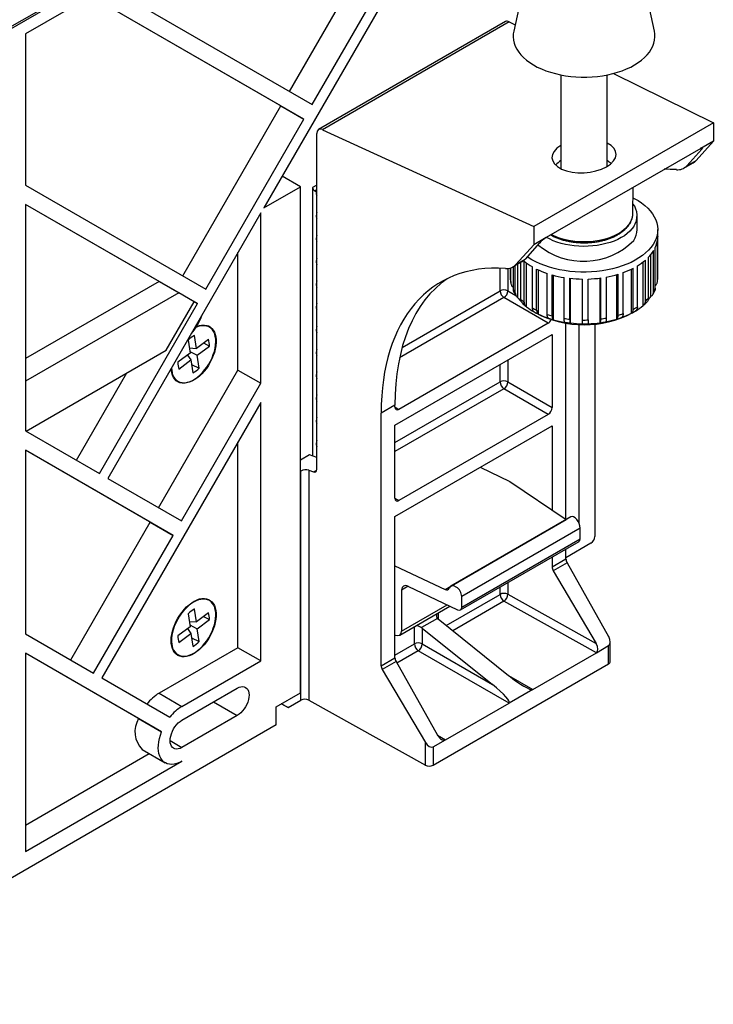
# Model space of a CAD drawing. Extents: x 0.2 to 33.8, y 0.2 to 21.8.
# Drawn here: x 28.7 to 29.9, y 5.2 to 6.9 of the extents above; entities that cross this region are included whole.
import ezdxf

# ---------------------------------------------------------------- set-up
doc = ezdxf.new("R2010")
doc.units = 0
doc.header["$MEASUREMENT"] = 0
doc.layers.get('0').update_dxf_attribs({"linetype": 'CONTINUOUS'})

msp = doc.modelspace()

# ---------------------------------------------------------------- linework, layer by layer
at = {"color": 7, "linetype": 'CONTINUOUS'}
for p, q in [((27.7183, 6.3569), (29.6914, 7.4959)), ((27.9314, 6.484), (29.4783, 7.3769)), ((29.1804, 6.8069), (29.3534, 7.1065)), ((29.2208, 6.7836), (29.3937, 7.0832)), ((29.4085, 7.0747), (29.1353, 6.6015)), ((29.606, 7.0509), (29.576, 6.9133)), ((29.8241, 6.9133), (29.7941, 7.0509)), ((28.86, 6.9919), (29.2208, 6.7836)), ((28.8305, 6.9749), (28.7153, 6.9083)), ((29.206, 6.758), (28.8305, 6.9749)), ((29.1656, 6.7813), (28.8305, 6.9749)), ((29.5618, 6.9301), (29.232, 6.7397)), ((29.5682, 6.9298), (29.2386, 6.7395)), ((29.5682, 6.9298), (29.5785, 6.9246)), ((28.7153, 6.9083), (28.7153, 6.6419)), ((29.6591, 6.8361), (29.6591, 6.6708)), ((29.7411, 6.6749), (29.7411, 6.8361)), ((29.7522, 6.8387), (29.9281, 6.7516)), ((28.9927, 6.4818), (29.1656, 6.7813)), ((29.1656, 6.7813), (29.206, 6.758)), ((29.033, 6.4584), (29.206, 6.758)), ((29.2386, 6.7395), (29.6113, 6.5688)), ((29.9281, 6.7516), (29.6113, 6.5688)), ((29.9281, 6.7516), (29.9281, 6.7193)), ((29.2289, 6.1407), (29.2289, 6.7329)), ((29.9281, 6.7193), (29.8976, 6.6852)), ((29.9281, 6.7193), (29.9059, 6.7066)), ((29.9059, 6.7066), (29.6334, 6.5493)), ((29.9077, 6.7049), (29.8813, 6.6758)), ((29.8813, 6.6758), (29.8976, 6.6852)), ((29.8763, 6.6717), (29.8927, 6.6812)), ((29.1998, 6.6387), (29.1675, 6.6573)), ((28.7153, 6.6419), (29.033, 6.4584)), ((29.1353, 6.6015), (29.1998, 6.6387)), ((29.1998, 5.7466), (29.1998, 6.6387)), ((29.2212, 6.6375), (29.2212, 6.1644)), ((29.7861, 6.5915), (29.7866, 6.6377)), ((29.2282, 6.6294), (29.2247, 6.6314)), ((29.2289, 6.6298), (29.2282, 6.6294)), ((29.2282, 6.6254), (29.2282, 6.6294)), ((29.0183, 6.4329), (28.7153, 6.6078)), ((28.7153, 6.6078), (28.7153, 6.2083)), ((28.9506, 6.4719), (28.7153, 6.6078)), ((29.1302, 6.5926), (28.86, 6.1247)), ((29.1302, 6.2924), (29.1302, 6.5926)), ((29.2282, 6.5852), (29.2282, 6.5889)), ((29.7938, 6.5634), (29.7938, 6.5878)), ((29.6113, 6.5688), (29.6113, 6.5365)), ((29.8301, 6.5511), (29.8301, 6.5634)), ((29.2282, 6.545), (29.2282, 6.5488)), ((29.6334, 6.5493), (29.6113, 6.5365)), ((29.8296, 6.4727), (29.8296, 6.5448)), ((29.8301, 6.5511), (29.8301, 6.5506)), ((29.8301, 6.4784), (29.8301, 6.5506)), ((29.6113, 6.5365), (29.5797, 6.5017)), ((29.6215, 6.5397), (29.596, 6.5111)), ((29.8258, 6.4598), (29.8258, 6.5319)), ((29.0898, 6.3157), (29.0898, 6.5227)), ((29.5797, 6.5017), (29.596, 6.5111)), ((29.8135, 6.4423), (29.8135, 6.5145)), ((29.818, 6.4456), (29.818, 6.5196)), ((29.8228, 6.4543), (29.8228, 6.5264)), ((29.2282, 6.5048), (29.2282, 6.5086)), ((29.5702, 6.4758), (29.5702, 6.4957)), ((29.571, 6.4701), (29.571, 6.496)), ((29.5747, 6.4976), (29.5912, 6.5071)), ((29.5756, 6.4573), (29.5756, 6.4982)), ((29.5789, 6.4518), (29.5789, 6.5)), ((29.5836, 6.4433), (29.5836, 6.5028)), ((29.5889, 6.4401), (29.5889, 6.5058)), ((29.5944, 6.4353), (29.5944, 6.5074)), ((29.5985, 6.4274), (29.5985, 6.5042)), ((29.6091, 6.4253), (29.6091, 6.4975)), ((29.6165, 6.4215), (29.6165, 6.4936)), ((29.7836, 6.4157), (29.7836, 6.4936)), ((29.787, 6.4232), (29.787, 6.4953)), ((29.7942, 6.4272), (29.7942, 6.4993)), ((29.8041, 6.4294), (29.8041, 6.5061)), ((29.8083, 6.4374), (29.8083, 6.5096)), ((29.5702, 6.475), (29.5702, 6.4758)), ((29.6199, 6.4141), (29.6199, 6.492)), ((29.6351, 6.414), (29.6351, 6.4861)), ((29.6439, 6.4113), (29.6439, 6.4834)), ((29.6462, 6.4043), (29.6462, 6.4828)), ((29.6651, 6.4067), (29.6651, 6.4788)), ((29.6748, 6.4053), (29.6748, 6.4775)), ((29.676, 6.3986), (29.676, 6.4774)), ((29.6972, 6.3973), (29.6972, 6.4761)), ((29.6973, 6.4039), (29.6973, 6.4761)), ((29.7073, 6.404), (29.7073, 6.4762)), ((29.7284, 6.3992), (29.7284, 6.4779)), ((29.7297, 6.4059), (29.7297, 6.478)), ((29.7394, 6.4074), (29.7394, 6.4796)), ((29.7578, 6.4054), (29.7578, 6.4839)), ((29.7603, 6.4124), (29.7603, 6.4846)), ((29.769, 6.4153), (29.769, 6.4875)), ((28.9506, 6.4719), (28.7153, 6.3361)), ((28.9506, 6.4719), (28.9854, 6.4518)), ((29.2282, 6.4647), (29.2282, 6.4684)), ((29.8295, 6.4709), (29.8295, 6.4711)), ((28.9854, 6.4518), (28.7153, 6.2959)), ((29.0127, 6.4361), (28.9854, 6.4518)), ((29.6368, 6.3984), (29.5588, 6.4434)), ((29.5836, 6.4433), (29.5833, 6.4435)), ((29.8183, 6.4458), (29.818, 6.4456)), ((28.8453, 6.1333), (29.0183, 6.4329)), ((28.9634, 6.3507), (29.0127, 6.4361)), ((29.0127, 6.4361), (29.0183, 6.4329)), ((29.2282, 6.4245), (29.2282, 6.4282)), ((29.5985, 6.4274), (29.5983, 6.4275)), ((29.8043, 6.4296), (29.8041, 6.4294)), ((29.6117, 6.4184), (29.6152, 6.4164)), ((29.6122, 6.4181), (29.6125, 6.418)), ((29.6199, 6.4141), (29.6197, 6.4142)), ((29.6372, 6.4071), (29.6374, 6.407)), ((29.7665, 6.4083), (29.7666, 6.4084)), ((29.7838, 6.4159), (29.7836, 6.4157)), ((29.7849, 6.4164), (29.7887, 6.4186)), ((29.6368, 6.3984), (29.3736, 6.2464)), ((29.6462, 6.4043), (29.6461, 6.4044)), ((29.6662, 6.4001), (29.6662, 6.4)), ((29.6682, 6.0522), (29.6682, 6.3986)), ((29.676, 6.3986), (29.6759, 6.3987)), ((29.6914, 6.0451), (29.6914, 6.3963)), ((29.6972, 6.3974), (29.6972, 6.3973)), ((29.7072, 6.3974), (29.7072, 6.3975)), ((29.7192, 6.397), (29.7192, 6.0224)), ((29.7285, 6.3992), (29.7284, 6.3992)), ((29.738, 6.4007), (29.7381, 6.4008)), ((29.7579, 6.4055), (29.7578, 6.4054)), ((29.0164, 6.3538), (29.0132, 6.3765)), ((29.2282, 6.3843), (29.2282, 6.388)), ((29.3666, 6.2183), (29.6438, 6.3783)), ((29.6438, 6.3783), (29.6438, 6.2497)), ((29.002, 6.3681), (29.0052, 6.3454)), ((29.0039, 6.3548), (29.0164, 6.3538)), ((29.0377, 6.3698), (29.0164, 6.3538)), ((29.0181, 6.3419), (29.0393, 6.3579)), ((29.0291, 6.3634), (29.0393, 6.3579)), ((28.716, 6.2079), (28.9634, 6.3507)), ((29.0052, 6.3454), (28.9839, 6.3294)), ((29.0006, 6.342), (29.0069, 6.3335)), ((29.0047, 6.3486), (29.0181, 6.3419)), ((29.0213, 6.3192), (29.0181, 6.3419)), ((29.2282, 6.3441), (29.2282, 6.3478)), ((28.9856, 6.3175), (29.0069, 6.3335)), ((29.0069, 6.3335), (29.0101, 6.3108)), ((29.008, 6.3256), (29.0213, 6.3192)), ((28.8049, 6.1566), (28.8938, 6.3105)), ((28.9497, 6.073), (29.0898, 6.3157)), ((29.0898, 6.3157), (29.1302, 6.2924)), ((29.2282, 6.3039), (29.2282, 6.3077)), ((28.99, 6.0497), (29.1302, 6.2924)), ((29.5657, 6.2947), (29.6438, 6.2497)), ((29.2282, 6.2637), (29.2282, 6.2675)), ((29.6368, 6.2376), (29.5588, 6.2827)), ((29.1302, 6.2583), (28.8499, 5.7728)), ((29.1302, 5.8029), (29.1302, 6.2583)), ((29.3666, 6.254), (29.3422, 6.2399)), ((29.3666, 6.2505), (29.3666, 6.254)), ((29.3422, 5.7944), (29.3422, 6.2399)), ((29.6368, 6.2376), (29.3736, 6.0857)), ((29.2282, 6.2236), (29.2282, 6.2273)), ((29.3666, 6.0897), (29.3666, 6.2183)), ((29.3666, 6.0576), (29.6438, 6.2176)), ((29.6438, 6.2176), (29.6438, 6.0688)), ((28.7153, 6.2083), (28.8453, 6.1333)), ((29.0898, 5.8262), (29.0898, 6.1884)), ((29.2282, 6.1834), (29.2282, 6.1871)), ((28.7153, 6.1742), (28.7153, 5.8506)), ((28.9753, 6.0241), (28.7153, 6.1742)), ((28.9349, 6.0474), (28.7153, 6.1742)), ((29.2162, 6.1663), (29.1998, 6.1569)), ((29.2289, 6.1614), (29.2162, 6.1663)), ((29.1998, 6.137), (29.2008, 6.1376)), ((29.2008, 5.7336), (29.2008, 6.1376)), ((29.2146, 6.1391), (29.2146, 5.7336)), ((29.2146, 6.1391), (29.223, 6.136)), ((29.5167, 6.1442), (29.5693, 6.1192)), ((28.86, 6.1247), (28.99, 6.0497)), ((29.5693, 6.1192), (29.6685, 6.052)), ((28.7948, 5.8047), (28.9349, 6.0474)), ((28.9349, 6.0474), (28.9753, 6.0241)), ((29.3666, 5.8085), (29.3666, 6.0576)), ((29.455, 5.9288), (29.6685, 6.052)), ((29.6768, 6.0568), (29.465, 5.9345)), ((28.8351, 5.7814), (28.9753, 6.0241)), ((29.6931, 6.0371), (29.4844, 5.9166)), ((29.6931, 6.0179), (29.6931, 6.0371)), ((29.4821, 5.8928), (29.6912, 6.0135)), ((29.4844, 5.8974), (29.6931, 6.0179)), ((29.7123, 6.0103), (29.6682, 5.9849)), ((29.6682, 5.9826), (29.6682, 6.0002)), ((29.6438, 5.9861), (29.6438, 5.9685)), ((29.6438, 5.9685), (29.6682, 5.9826)), ((29.6702, 5.9758), (29.6458, 5.9617)), ((29.6702, 5.9758), (29.7435, 5.8457)), ((29.3666, 5.9708), (29.455, 5.9288)), ((29.6458, 5.9617), (29.7217, 5.8334)), ((29.3784, 5.9278), (29.3784, 5.8552)), ((29.3896, 5.9344), (29.4769, 5.893)), ((29.5657, 5.9203), (29.7217, 5.8334)), ((29.4844, 5.8974), (29.4844, 5.9166)), ((29.7218, 5.8174), (29.5589, 5.9082)), ((29.002, 5.8859), (29.0052, 5.8632)), ((29.0164, 5.8716), (29.0132, 5.8943)), ((29.0377, 5.8876), (29.0164, 5.8716)), ((29.3751, 5.8483), (29.4635, 5.8993)), ((29.0039, 5.8726), (29.0164, 5.8716)), ((29.0181, 5.8597), (29.0393, 5.8757)), ((29.0291, 5.8812), (29.0393, 5.8757)), ((29.4414, 5.8779), (29.4133, 5.8617)), ((29.4426, 5.8768), (29.5667, 5.7774)), ((28.7153, 5.8506), (28.8351, 5.7814)), ((29.0052, 5.8632), (28.9839, 5.8472)), ((28.9856, 5.8353), (29.0069, 5.8513)), ((29.0006, 5.8598), (29.0069, 5.8513)), ((29.0047, 5.8664), (29.0181, 5.8597)), ((29.0069, 5.8513), (29.0101, 5.8286)), ((29.0213, 5.837), (29.0181, 5.8597)), ((29.4147, 5.8607), (29.5388, 5.7613)), ((29.4147, 5.8607), (29.4147, 5.833)), ((29.008, 5.8434), (29.0213, 5.837)), ((29.3666, 5.8488), (29.3672, 5.8485)), ((29.4147, 5.833), (29.5388, 5.7613)), ((29.7463, 5.8017), (29.7463, 5.8362)), ((28.955, 5.6781), (28.7153, 5.8165)), ((28.7153, 5.8165), (28.7153, 5.4669)), ((28.9146, 5.7014), (28.7153, 5.8165)), ((29.0898, 5.8262), (28.9506, 5.7459)), ((29.1302, 5.8029), (29.0898, 5.8262)), ((29.5678, 5.7285), (29.4078, 5.8209)), ((29.6096, 5.7526), (29.7218, 5.8174)), ((29.7218, 5.8174), (29.7434, 5.8299)), ((29.7434, 5.7977), (29.7434, 5.8299)), ((28.991, 5.7226), (29.1302, 5.8029)), ((29.3422, 5.7944), (29.3666, 5.8085)), ((29.3686, 5.8017), (29.3443, 5.7876)), ((29.3686, 5.8017), (29.4419, 5.6718)), ((29.3443, 5.7876), (29.4202, 5.6591)), ((29.434, 5.6191), (29.7434, 5.7977)), ((28.8499, 5.7728), (28.9698, 5.7036)), ((28.991, 5.6984), (29.0884, 5.7547)), ((29.1572, 5.7221), (29.1998, 5.7466)), ((29.6096, 5.7526), (29.5678, 5.7285)), ((28.9506, 5.7459), (28.991, 5.7226)), ((29.1781, 5.7205), (29.2008, 5.7336)), ((29.2146, 5.7336), (29.4202, 5.619)), ((29.1572, 5.6899), (29.1572, 5.7221)), ((29.1781, 5.7205), (29.166, 5.7271)), ((29.1663, 5.7273), (29.1781, 5.7205)), ((29.4557, 5.6637), (29.5678, 5.7285)), ((28.9146, 5.7014), (28.955, 5.6781)), ((29.0884, 5.7065), (28.991, 5.6502)), ((29.1572, 5.6899), (28.3041, 5.1974)), ((29.434, 5.6512), (29.4557, 5.6637)), ((28.9211, 5.6465), (28.9615, 5.6232)), ((29.4202, 5.619), (29.4202, 5.6591)), ((29.434, 5.6512), (29.434, 5.6191)), ((28.7153, 5.5135), (28.9333, 5.6394)), ((28.7153, 5.4669), (28.991, 5.6261))]:
    msp.add_line(p, q, dxfattribs=at)
at = {"color": 8, "linetype": 'CONTINUOUS'}
for p, q in [((29.9077, 6.7049), (29.9051, 6.7061)), ((29.2289, 6.6419), (29.2212, 6.6375)), ((29.2247, 6.6314), (29.2289, 6.6338)), ((29.2289, 6.6258), (29.2282, 6.6254)), ((29.2289, 6.5893), (29.2282, 6.5889)), ((29.2289, 6.5856), (29.2282, 6.5852)), ((29.2289, 6.5492), (29.2282, 6.5488)), ((29.2289, 6.5454), (29.2282, 6.545)), ((29.2289, 6.509), (29.2282, 6.5086)), ((29.2289, 6.5052), (29.2282, 6.5048)), ((29.5519, 6.4554), (29.5519, 6.4953)), ((29.5657, 6.4949), (29.5657, 6.4555)), ((29.2289, 6.4688), (29.2282, 6.4684)), ((29.2289, 6.4651), (29.2282, 6.4647)), ((29.5588, 6.4434), (29.3748, 6.3372)), ((29.3792, 6.3557), (29.5519, 6.4554)), ((29.5657, 6.4555), (29.5798, 6.4474)), ((29.2289, 6.4286), (29.2282, 6.4282)), ((29.2289, 6.4249), (29.2282, 6.4245)), ((29.2289, 6.3884), (29.2282, 6.388)), ((29.2289, 6.3847), (29.2282, 6.3843)), ((29.2289, 6.3482), (29.2282, 6.3478)), ((29.2289, 6.3445), (29.2282, 6.3441)), ((29.5519, 6.2947), (29.5519, 6.3253)), ((29.5657, 6.3333), (29.5657, 6.2947)), ((29.2289, 6.3081), (29.2282, 6.3077)), ((29.2289, 6.3043), (29.2282, 6.3039)), ((29.3666, 6.1877), (29.5519, 6.2947)), ((29.2289, 6.2679), (29.2282, 6.2675)), ((29.5588, 6.2827), (29.3666, 6.1718)), ((29.2289, 6.2641), (29.2282, 6.2637)), ((29.3666, 6.2507), (29.3736, 6.2464)), ((29.2289, 6.2277), (29.2282, 6.2273)), ((29.2289, 6.224), (29.2282, 6.2236)), ((29.2289, 6.1875), (29.2282, 6.1871)), ((29.2289, 6.1838), (29.2282, 6.1834)), ((29.223, 6.136), (29.2288, 6.1394)), ((29.3666, 6.09), (29.3736, 6.0857)), ((29.5657, 5.9411), (29.5657, 5.9203)), ((29.3897, 5.9344), (29.3784, 5.9278)), ((29.4569, 5.8653), (29.5519, 5.9202)), ((29.5519, 5.9202), (29.5519, 5.9331)), ((29.5589, 5.9082), (29.4685, 5.856)), ((29.3784, 5.8552), (29.4588, 5.9016)), ((29.4426, 5.8872), (29.4426, 5.8768)), ((29.4008, 5.833), (29.4008, 5.8631)), ((29.3666, 5.8132), (29.4008, 5.833)), ((29.4078, 5.8209), (29.3701, 5.7991)), ((29.5667, 5.7774), (29.6096, 5.7526)), ((29.0467, 5.7306), (29.0884, 5.7065)), ((28.9701, 5.6623), (28.991, 5.6502)), ((29.4417, 5.6721), (29.4557, 5.6637))]:
    msp.add_line(p, q, dxfattribs=at)
at = {"color": 7, "linetype": 'CONTINUOUS', "flags": 128}
for points in [[(29.576, 6.9133), (29.5753, 6.9084), (29.5751, 6.9029), (29.5756, 6.8974), (29.5769, 6.892), (29.5788, 6.8867), (29.5815, 6.8814), (29.5848, 6.8763), (29.5888, 6.8714), (29.5934, 6.8666), (29.5987, 6.8621), (29.6045, 6.8578), (29.6108, 6.8537), (29.6177, 6.85), (29.6251, 6.8465), (29.6328, 6.8434), (29.641, 6.8407), (29.6495, 6.8383), (29.6583, 6.8362), (29.6673, 6.8346), (29.6765, 6.8334), (29.6859, 6.8326), (29.6953, 6.8321), (29.7048, 6.8321), (29.7142, 6.8326), (29.7236, 6.8334), (29.7328, 6.8346), (29.7418, 6.8362), (29.7506, 6.8383), (29.7591, 6.8407), (29.7673, 6.8434), (29.7751, 6.8465), (29.7824, 6.85), (29.7893, 6.8537), (29.7957, 6.8578), (29.8015, 6.8621), (29.8067, 6.8666), (29.8113, 6.8714), (29.8153, 6.8763), (29.8187, 6.8814), (29.8213, 6.8867), (29.8233, 6.892), (29.8245, 6.8974), (29.825, 6.9029), (29.8249, 6.9083), (29.8241, 6.9133)], [(29.7864, 6.6194), (29.7885, 6.6184), (29.7953, 6.6145), (29.8015, 6.6103), (29.8073, 6.6058), (29.8124, 6.6011), (29.8169, 6.5962), (29.8208, 6.5912), (29.824, 6.5859), (29.8266, 6.5806), (29.8285, 6.5751), (29.8296, 6.5696), (29.8301, 6.5641), (29.8298, 6.5586), (29.8288, 6.553), (29.8272, 6.5476), (29.8248, 6.5422), (29.8218, 6.5369)], [(29.7878, 6.5688), (29.7846, 6.5645), (29.7808, 6.5603), (29.7763, 6.5563), (29.7712, 6.5526), (29.7657, 6.5492), (29.7596, 6.546), (29.753, 6.5432), (29.7461, 6.5407), (29.7388, 6.5386), (29.7312, 6.5368), (29.7234, 6.5354), (29.7154, 6.5345), (29.7073, 6.5339), (29.6991, 6.5337), (29.6909, 6.534), (29.6828, 6.5347), (29.6749, 6.5357), (29.6671, 6.5372), (29.6596, 6.539), (29.6523, 6.5413), (29.6455, 6.5438), (29.6391, 6.5468), (29.6339, 6.5495)], [(29.8218, 6.5369), (29.818, 6.5318), (29.8137, 6.5269), (29.8087, 6.5221), (29.8031, 6.5176), (29.797, 6.5133), (29.7903, 6.5094), (29.7832, 6.5056), (29.7756, 6.5023), (29.7676, 6.4992), (29.7592, 6.4965), (29.7505, 6.4942), (29.7415, 6.4922), (29.7323, 6.4906), (29.7229, 6.4895), (29.7134, 6.4887), (29.7038, 6.4883), (29.6942, 6.4884), (29.6846, 6.4888), (29.6751, 6.4897), (29.6657, 6.491), (29.6566, 6.4926), (29.6476, 6.4947), (29.639, 6.4971), (29.6307, 6.4999), (29.6228, 6.503), (29.6153, 6.5065), (29.6082, 6.5102), (29.6017, 6.5143), (29.5999, 6.5155)], [(29.0165, 6.3921), (29.0173, 6.3924), (29.0217, 6.3939), (29.0261, 6.3948), (29.0302, 6.395), (29.0341, 6.3945), (29.0377, 6.3934), (29.0409, 6.3916), (29.0438, 6.3892), (29.0463, 6.3862), (29.0483, 6.3827), (29.0498, 6.3786), (29.0508, 6.3741), (29.0513, 6.3692), (29.0513, 6.364), (29.0508, 6.3584), (29.0498, 6.3527), (29.0483, 6.3469), (29.0463, 6.3411), (29.0438, 6.3352), (29.0409, 6.3295), (29.0377, 6.324), (29.0341, 6.3187), (29.0302, 6.3137), (29.0261, 6.3092), (29.0217, 6.3051), (29.0173, 6.3015), (29.0128, 6.2984), (29.0082, 6.2959), (29.0037, 6.2941), (28.9993, 6.2929), (28.9951, 6.2923), (28.9911, 6.2925), (28.9873, 6.2933), (28.9839, 6.2947), (28.9808, 6.2968), (28.9782, 6.2995), (28.9759, 6.3028), (28.9742, 6.3066), (28.9729, 6.3109), (28.9721, 6.3156), (28.9719, 6.3185)], [(28.991, 6.2935), (28.9927, 6.2933), (28.9967, 6.2934), (29.0009, 6.2941), (29.0052, 6.2955), (29.0097, 6.2975), (29.0141, 6.3001), (29.0185, 6.3033), (29.0229, 6.307), (29.0271, 6.3112), (29.031, 6.3158), (29.0348, 6.3207), (29.0382, 6.326), (29.0413, 6.3315), (29.044, 6.3372), (29.0463, 6.3429), (29.0481, 6.3486), (29.0494, 6.3543), (29.0503, 6.3599), (29.0506, 6.3652), (29.0505, 6.3702), (29.0498, 6.3749), (29.0487, 6.3792), (29.047, 6.3831), (29.0449, 6.3864), (29.0424, 6.3891), (29.0394, 6.3913), (29.037, 6.3925)], [(28.9719, 5.8385), (28.9721, 5.8439), (28.9729, 5.8495), (28.9742, 5.8553), (28.9759, 5.8611), (28.9782, 5.867), (28.9808, 5.8727), (28.9839, 5.8784), (28.9873, 5.8838), (28.9911, 5.8889), (28.9951, 5.8937), (28.9993, 5.898), (29.0037, 5.9019), (29.0082, 5.9052), (29.0128, 5.908), (29.0173, 5.9102), (29.0217, 5.9117), (29.0261, 5.9126), (29.0302, 5.9128), (29.0341, 5.9123), (29.0377, 5.9112), (29.0409, 5.9094), (29.0438, 5.907), (29.0463, 5.904), (29.0483, 5.9005), (29.0498, 5.8964), (29.0508, 5.8919), (29.0513, 5.887), (29.0513, 5.8817), (29.0508, 5.8762), (29.0498, 5.8705), (29.0483, 5.8647), (29.0463, 5.8589), (29.0438, 5.853), (29.0409, 5.8473), (29.0377, 5.8418), (29.0341, 5.8365), (29.0302, 5.8315), (29.0261, 5.827), (29.0217, 5.8229), (29.0173, 5.8192), (29.0128, 5.8162), (29.0082, 5.8137), (29.0037, 5.8119), (28.9993, 5.8107), (28.9951, 5.8101), (28.9911, 5.8103), (28.9873, 5.811), (28.9839, 5.8125), (28.9808, 5.8146), (28.9782, 5.8173), (28.9759, 5.8206), (28.9742, 5.8244), (28.9729, 5.8287), (28.9721, 5.8334), (28.9719, 5.8385)], [(28.991, 5.8113), (28.9927, 5.8111), (28.9967, 5.8112), (29.0009, 5.8119), (29.0052, 5.8133), (29.0097, 5.8153), (29.0141, 5.8179), (29.0185, 5.8211), (29.0229, 5.8248), (29.0271, 5.829), (29.031, 5.8336), (29.0348, 5.8385), (29.0382, 5.8438), (29.0413, 5.8493), (29.044, 5.8549), (29.0463, 5.8607), (29.0481, 5.8664), (29.0494, 5.8721), (29.0503, 5.8777), (29.0506, 5.883), (29.0505, 5.888), (29.0498, 5.8927), (29.0487, 5.897), (29.047, 5.9009), (29.0449, 5.9042), (29.0424, 5.9069), (29.0394, 5.9091), (29.037, 5.9103)], [(29.0884, 5.7547), (29.0917, 5.7563), (29.0949, 5.7572), (29.0979, 5.7575), (29.1007, 5.7572), (29.1032, 5.7562), (29.1053, 5.7545), (29.107, 5.7523), (29.1083, 5.7495), (29.109, 5.7463), (29.1093, 5.7426), (29.109, 5.7387), (29.1083, 5.7346), (29.107, 5.7304), (29.1053, 5.7262), (29.1032, 5.7221), (29.1007, 5.7182), (29.0979, 5.7146), (29.0949, 5.7114), (29.0917, 5.7087), (29.0884, 5.7065)], [(28.991, 5.6502), (28.9877, 5.6486), (28.9845, 5.6477), (28.9815, 5.6474), (28.9787, 5.6477), (28.9762, 5.6488), (28.9741, 5.6504), (28.9724, 5.6526), (28.9711, 5.6554), (28.9704, 5.6587), (28.9701, 5.6623), (28.9704, 5.6662), (28.9711, 5.6703), (28.9724, 5.6745), (28.9741, 5.6788), (28.9762, 5.6829), (28.9787, 5.6868), (28.9815, 5.6903), (28.9845, 5.6935), (28.9877, 5.6963), (28.991, 5.6984)], [(28.991, 5.6261), (28.9864, 5.6237), (28.9818, 5.622), (28.9774, 5.6209), (28.9731, 5.6204), (28.969, 5.6206), (28.9652, 5.6215), (28.9618, 5.623), (28.9587, 5.6252), (28.9559, 5.6279), (28.9536, 5.6312), (28.9518, 5.635), (28.9504, 5.6394), (28.9496, 5.6441), (28.9492, 5.6492), (28.9494, 5.6546), (28.9501, 5.6603), (28.9512, 5.6662), (28.9529, 5.6721), (28.955, 5.6781)]]:
    msp.add_lwpolyline(points, dxfattribs=at)
at = {"color": 8, "linetype": 'CONTINUOUS', "flags": 128}
for points in [[(29.6429, 6.5547), (29.6451, 6.5536), (29.6514, 6.5508), (29.6582, 6.5484), (29.6653, 6.5464), (29.6727, 6.5447), (29.6804, 6.5435), (29.6882, 6.5426), (29.6961, 6.5422), (29.704, 6.5422), (29.712, 6.5426), (29.7198, 6.5435), (29.7274, 6.5447), (29.7348, 6.5464), (29.742, 6.5484), (29.7487, 6.5508), (29.7551, 6.5536), (29.7609, 6.5567), (29.7663, 6.5601), (29.7711, 6.5638), (29.7753, 6.5677), (29.7788, 6.5718), (29.7817, 6.576), (29.7839, 6.5805), (29.7853, 6.585), (29.786, 6.5895), (29.7861, 6.5915)], [(28.9726, 6.3198), (28.9726, 6.3195), (28.9731, 6.3147)], [(29.037, 5.9103), (29.0361, 5.9107), (29.0325, 5.9116), (29.0286, 5.9118), (29.0245, 5.9114), (29.0202, 5.9103), (29.0158, 5.9086), (29.0114, 5.9063), (29.0069, 5.9034), (29.0025, 5.9), (28.9983, 5.8961), (28.9942, 5.8917), (28.9903, 5.8869), (28.9867, 5.8817), (28.9835, 5.8764), (28.9806, 5.8708), (28.9781, 5.8651), (28.976, 5.8593), (28.9744, 5.8536), (28.9733, 5.848), (28.9727, 5.8425), (28.9726, 5.8373), (28.9731, 5.8325)]]:
    msp.add_lwpolyline(points, dxfattribs=at)
at = {"color": 7, "linetype": 'CONTINUOUS'}
for centre, radius, start, end in [((29.6791, 6.6525), 0.0381, 121.7666, 139.8978), ((29.7188, 6.6496), 0.0417, 46.251, 57.7716), ((29.2288, 6.6378), 0.00756, 182.6055, 237.3945), ((29.2351, 6.6256), 0.00688, 181.748, 206.047), ((29.7598, 6.5879), 0.0339, 325.7096, 38.5482), ((29.2423, 6.5892), 0.0141, 161.8814, 180.9748), ((29.2351, 6.5854), 0.00688, 181.748, 206.047), ((29.7592, 6.5638), 0.0346, 325.7683, 359.2736), ((29.2423, 6.549), 0.0141, 161.8814, 180.9748), ((29.2351, 6.5452), 0.00688, 181.748, 206.047), ((29.7828, 6.5518), 0.0473, 335.1641, 351.5005), ((29.699, 6.6332), 0.1257, 230.2925, 314.9908), ((29.2423, 6.5088), 0.0141, 161.8814, 180.9748), ((29.7657, 6.5613), 0.067, 315.616, 328.5668), ((29.2351, 6.5051), 0.00688, 181.748, 206.047), ((29.6622, 6.5923), 0.1087, 231.3445, 240.7209), ((29.6838, 6.6334), 0.1551, 244.2883, 251.6834), ((29.7189, 6.6274), 0.1486, 289.7005, 297.31), ((29.7413, 6.5874), 0.1027, 300.9992, 310.7345), ((29.6143, 6.479), 0.0442, 184.1561, 191.6917), ((29.6963, 6.6739), 0.1976, 254.6075, 260.8994), ((29.7, 6.6983), 0.2222, 263.4992, 269.3167), ((29.7003, 6.6964), 0.2203, 271.8261, 277.6775), ((29.7049, 6.669), 0.1925, 280.3069, 286.7094), ((29.7864, 6.479), 0.0436, 351.6914, 359.2922), ((29.2423, 6.4686), 0.0141, 161.8814, 180.9748), ((29.2351, 6.4649), 0.00688, 181.748, 206.047), ((29.7758, 6.4827), 0.0549, 328.8262, 335.3445), ((29.5589, 6.4419), 0.0152, 63.2338, 117.3435), ((29.5671, 6.4561), 0.0152, 182.6523, 236.7703), ((29.5502, 6.4564), 0.0156, 303.5222, 356.4778), ((29.6268, 6.4841), 0.0578, 207.656, 213.9551), ((29.6376, 6.4799), 0.0653, 214.1688, 222.5704), ((29.7539, 6.5002), 0.0831, 310.9223, 315.8698), ((29.7662, 6.4772), 0.0607, 320.8884, 328.6545), ((29.2423, 6.4284), 0.0141, 161.8814, 180.9748), ((29.2351, 6.4247), 0.00688, 181.748, 206.047), ((29.6497, 6.5039), 0.0882, 226.4141, 231.1683), ((29.6637, 6.5091), 0.1045, 231.4273, 240.6381), ((29.6738, 6.5399), 0.1316, 240.545, 244.1851), ((29.7294, 6.5342), 0.1251, 297.4219, 301.1863), ((29.7397, 6.5044), 0.0988, 301.0852, 310.6485), ((28.9397, 6.4412), 0.0912, 318.0983, 341.9017), ((29.6748, 6.5285), 0.1269, 240.4769, 244.2532), ((29.7001, 6.5787), 0.1832, 242.4021, 297.5979), ((29.6844, 6.5486), 0.1491, 244.3537, 251.6181), ((29.6913, 6.5828), 0.178, 251.5789, 254.5556), ((29.6916, 6.5698), 0.1715, 251.5232, 254.6113), ((29.699, 6.6171), 0.2131, 260.8459, 263.4853), ((29.7017, 6.6134), 0.2094, 277.6962, 280.3665), ((29.7103, 6.5642), 0.1657, 286.7104, 289.8706), ((29.7107, 6.577), 0.1719, 286.7674, 289.8136), ((29.7181, 6.5428), 0.1429, 289.7678, 297.2427), ((29.7284, 6.523), 0.1206, 297.3515, 301.2567), ((29.0281, 6.3675), 0.0271, 73.6513, 114.5768), ((29.2423, 6.3883), 0.0141, 161.8814, 180.9748), ((29.6965, 6.5876), 0.19, 254.6631, 260.8438), ((29.699, 6.6029), 0.2054, 260.7966, 263.5347), ((29.7, 6.611), 0.2137, 263.5506, 269.2653), ((29.7001, 6.6143), 0.2169, 269.2535, 271.8941), ((29.7001, 6.629), 0.2251, 269.3012, 271.8464), ((29.7003, 6.6091), 0.2118, 271.8778, 277.6258), ((29.7016, 6.5993), 0.2019, 277.6463, 280.4164), ((29.7047, 6.5828), 0.1851, 280.3635, 286.6528), ((29.0344, 6.3367), 0.0452, 118.0109, 135.8326), ((29.2351, 6.3845), 0.00688, 181.748, 206.047), ((29.0103, 6.3599), 0.0291, 356.0626, 20.0145), ((29.2423, 6.3481), 0.0141, 161.8814, 180.9748), ((29.2351, 6.3443), 0.00688, 181.748, 206.047), ((29.0129, 6.3274), 0.0291, 176.0626, 200.0145), ((28.9889, 6.3506), 0.0452, 298.0109, 315.8326), ((28.9999, 6.3177), 0.0278, 186.0319, 224.0404), ((29.2423, 6.3079), 0.0141, 161.8814, 180.9748), ((29.2351, 6.3041), 0.00688, 181.748, 206.047), ((29.5589, 6.2812), 0.0152, 63.2338, 117.3435), ((29.5671, 6.2954), 0.0152, 182.6523, 236.7703), ((29.5502, 6.2957), 0.0156, 303.5222, 356.4778), ((29.2423, 6.2677), 0.0141, 161.8814, 180.9748), ((29.2351, 6.2639), 0.00688, 181.748, 206.047), ((29.2423, 6.2275), 0.0141, 161.8814, 180.9748), ((29.2351, 6.2238), 0.00688, 181.748, 206.047), ((29.2423, 6.1873), 0.0141, 161.8814, 180.9748), ((29.2351, 6.1836), 0.00688, 181.748, 206.047), ((29.7041, 6.0231), 0.0151, 302.6055, 357.3945), ((29.5589, 5.9067), 0.0152, 63.2338, 117.3435), ((29.5671, 5.9209), 0.0151, 182.6055, 237.3945), ((29.5504, 5.921), 0.0154, 303.6389, 357.5208), ((29.0281, 5.8853), 0.0271, 73.6513, 114.5768), ((29.0344, 5.8545), 0.0452, 118.0109, 135.8326), ((29.0103, 5.8777), 0.0291, 356.0626, 20.0145), ((29.0129, 5.8452), 0.0291, 176.0626, 200.0145), ((28.9889, 5.8684), 0.0452, 298.0109, 315.8326), ((29.4078, 5.8195), 0.0151, 62.6097, 117.3903), ((29.4159, 5.8336), 0.0151, 182.6055, 237.3945), ((29.3996, 5.8336), 0.0151, 302.6055, 357.3945), ((28.9999, 5.8355), 0.0278, 186.0319, 224.0404), ((29.7415, 5.8022), 0.00486, 293.7585, 354.9213), ((28.9905, 5.6798), 0.0772, 121.1356, 142.353), ((29.2078, 5.7201), 0.0152, 63.2338, 117.3435), ((29.0309, 5.6565), 0.0772, 121.1356, 142.353), ((28.9524, 5.678), 0.0444, 148.2416, 225.1606), ((29.427, 5.6326), 0.0152, 243.2338, 297.3435)]:
    msp.add_arc(centre, radius, start, end, dxfattribs=at)
at = {"color": 8, "linetype": 'CONTINUOUS'}
for centre, radius, start, end in [((29.0284, 6.3659), 0.028, 72.1776, 117.037), ((28.9952, 6.3153), 0.0222, 181.5931, 258.9942), ((28.9952, 5.8331), 0.0222, 181.5931, 258.9942)]:
    msp.add_arc(centre, radius, start, end, dxfattribs=at)
at = {"color": 7, "linetype": 'CONTINUOUS'}
for centre, major_axis, ratio, start_param, end_param in [((29.569, 6.9172), (-0.0072, 0.0129), 0.567218, 5.593562, 6.291613), ((29.2395, 6.727), (-0.0076, 0.0127), 0.587369, 5.576098, 7.059628), ((29.7001, 6.6933), (0.0565, 0.0039), 0.524922, 2.346161, 7.005349), ((29.9007, 6.7009), (0.00861, 0.00685), 0.156087, 5.5214, 7.090675), ((29.8637, 6.7327), (-0.0288, 0.0516), 0.567218, 3.15002, 3.335715), ((30.0052, 6.2125), (-0.2579, 0.4313), 0.587369, 5.8934, 5.958309), ((29.8462, 6.7226), (-0.0303, 0.0507), 0.587369, 2.751808, 3.318251), ((29.6285, 6.5437), (0.00849, 0.00675), 0.160595, 0.822641, 2.391917), ((29.5622, 6.5586), (-0.0288, 0.0516), 0.567218, 3.15002, 3.335715), ((29.7037, 6.0384), (-0.2579, 0.4313), 0.587369, 5.8934, 7.059628), ((29.5447, 6.5485), (-0.0303, 0.0507), 0.587369, 2.751808, 3.318251), ((29.7157, 6.0453), (-0.2447, 0.4388), 0.567218, 0.049827, 0.793907), ((29.6368, 6.4064), (0.00492, 0.00852), 0.577557, 3.927062, 4.835831), ((29.3736, 6.2545), (0.00492, 0.00853), 0.577206, 2.356266, 3.926757), ((29.6368, 6.2457), (0.00492, 0.00852), 0.577557, 3.927062, 5.497554), ((29.2078, 6.135), (0.00982, 0.00129), 0.46922, 0.74144, 2.294783), ((29.2218, 6.1446), (-0.00505, 0.00845), 0.587369, 2.521772, 3.918035), ((29.3736, 6.0937), (0.00492, 0.00853), 0.577206, 2.356266, 3.926757), ((29.6835, 6.0436), (-0.0065, 0.0133), 0.524948, 3.963649, 6.319763), ((29.6867, 6.0223), (-0.00432, 0.00886), 0.524948, 3.17817, 3.963649), ((29.675, 5.9785), (-0.00479, 0.0086), 0.567218, 0.793907, 1.579305), ((29.6508, 5.9646), (-0.00505, 0.00845), 0.587369, 0.776443, 1.561841), ((29.3897, 5.9223), (-0.0084, 0.0122), 0.625351, 5.454711, 7.01678), ((29.455, 5.9369), (-0.00562, 0.0081), 0.625351, 2.313118, 3.568761), ((29.473, 5.9221), (-0.0084, 0.0122), 0.625351, 3.875188, 6.710354), ((29.4495, 5.889), (0.007, 0.0121), 0.577335, 2.153983, 2.950449), ((29.4768, 5.9011), (-0.00562, 0.0081), 0.625351, 2.313118, 3.875188), ((29.4495, 5.8808), (0.00975, -0.00203), 0.673351, 3.875274, 4.066458), ((29.367, 5.8607), (-0.0084, 0.0122), 0.625351, 2.321845, 3.875188), ((29.4078, 5.8649), (0.00984, -0.00568), 0.00007, 4.510178, 5.306643), ((29.4078, 5.8567), (0.00975, -0.00203), 0.673351, 0.924866, 1.11605), ((29.7147, 5.8294), (-0.0071, 0.0119), 0.577334, 3.132825, 4.703621), ((29.7365, 5.8419), (-0.007, 0.0121), 0.577335, 3.141552, 4.694895), ((29.3735, 5.8045), (-0.00479, 0.0086), 0.567218, 0.793907, 1.579305), ((29.3493, 5.7905), (-0.00505, 0.00845), 0.587369, 0.776443, 1.561841), ((29.5736, 5.7814), (0.0363, -0.0285), 0.161843, 4.647357, 6.218154), ((29.5319, 5.7573), (0.0363, -0.0285), 0.161843, 6.218154, 7.78895), ((29.4488, 5.6759), (-0.0068, 0.0122), 0.577335, 1.579483, 3.150279), ((29.4271, 5.6633), (-0.007, 0.0121), 0.577335, 1.588209, 3.141552)]:
    msp.add_ellipse(centre, major_axis=major_axis, ratio=ratio, start_param=start_param, end_param=end_param, dxfattribs=at)
for points, knots in [([(29.6414, 6.5539), (29.642, 6.5535), (29.6444, 6.5522), (29.6489, 6.55), (29.6551, 6.5476), (29.6616, 6.5454), (29.6684, 6.5436), (29.6754, 6.5422), (29.6826, 6.5411), (29.6899, 6.5404), (29.6973, 6.5401), (29.7047, 6.5401), (29.7121, 6.5405), (29.7194, 6.5413), (29.7266, 6.5425), (29.7335, 6.544), (29.7402, 6.5459), (29.7467, 6.5482), (29.7528, 6.5507), (29.7585, 6.5536), (29.7638, 6.5568), (29.7686, 6.5602), (29.7729, 6.564), (29.7767, 6.5679), (29.7799, 6.5721), (29.7824, 6.5764), (29.7843, 6.5809), (29.7856, 6.5854), (29.7861, 6.5889), (29.7861, 6.591), (29.7861, 6.5915)], [0, 0, 0, 0, 0.012156, 0.049915, 0.087646, 0.125341, 0.162995, 0.200612, 0.238199, 0.275761, 0.31331, 0.350854, 0.388402, 0.425962, 0.463542, 0.501154, 0.538807, 0.576509, 0.614267, 0.652084, 0.689955, 0.727864, 0.765762, 0.803578, 0.841212, 0.87855, 0.915486, 0.951973, 0.988047, 1, 1, 1, 1]), ([(29.5702, 6.4752), (29.5703, 6.474), (29.5705, 6.4715), (29.571, 6.469), (29.5712, 6.4677)], [0, 0, 0, 0, 0.487629, 1, 1, 1, 1]), ([(29.8295, 6.4714), (29.8297, 6.4725), (29.83, 6.4748), (29.83, 6.4772), (29.8301, 6.4785)], [0, 0, 0, 0, 0.455037, 1, 1, 1, 1]), ([(29.571, 6.4701), (29.571, 6.4693), (29.5711, 6.4679), (29.5718, 6.4658), (29.5729, 6.4638), (29.5742, 6.4622), (29.5753, 6.4614), (29.5757, 6.461)], [0, 0, 0, 0, 0.211535, 0.429206, 0.640741, 0.858406, 1, 1, 1, 1]), ([(29.8258, 6.4598), (29.8257, 6.4591), (29.8256, 6.4576), (29.8252, 6.4562), (29.8249, 6.4555), (29.8248, 6.4555)], [0, 0, 0, 0, 0.479616, 0.973145, 1, 1, 1, 1]), ([(29.8258, 6.4643), (29.8261, 6.4646), (29.827, 6.4654), (29.8281, 6.467), (29.8291, 6.469), (29.8295, 6.4709), (29.8296, 6.4722), (29.8296, 6.4727)], [0, 0, 0, 0, 0.121848, 0.364391, 0.600102, 0.842654, 1, 1, 1, 1]), ([(29.5768, 6.4526), (29.5766, 6.453), (29.576, 6.454), (29.5757, 6.4556), (29.5756, 6.4568), (29.5756, 6.4573)], [0, 0, 0, 0, 0.272387, 0.71371, 1, 1, 1, 1]), ([(29.5767, 6.4527), (29.5773, 6.4516), (29.5785, 6.4493), (29.5799, 6.4472), (29.5806, 6.4461)], [0, 0, 0, 0, 0.488149, 1, 1, 1, 1]), ([(29.5789, 6.4518), (29.5789, 6.4511), (29.579, 6.4496), (29.5796, 6.4476), (29.5807, 6.4458), (29.5819, 6.4444), (29.5829, 6.4437), (29.5833, 6.4435)], [0, 0, 0, 0, 0.211535, 0.429206, 0.640741, 0.858406, 1, 1, 1, 1]), ([(29.8135, 6.4423), (29.8135, 6.4416), (29.8134, 6.4402), (29.8128, 6.4383), (29.8121, 6.4368), (29.8114, 6.4361), (29.8111, 6.4358)], [0, 0, 0, 0, 0.275372, 0.558732, 0.834104, 1, 1, 1, 1]), ([(29.8183, 6.4458), (29.8189, 6.4462), (29.8201, 6.4471), (29.8214, 6.4488), (29.8223, 6.4507), (29.8228, 6.4526), (29.8228, 6.4538), (29.8228, 6.4543)], [0, 0, 0, 0, 0.211615, 0.429365, 0.640981, 0.858739, 1, 1, 1, 1]), ([(29.8213, 6.4489), (29.822, 6.4499), (29.8233, 6.4522), (29.8244, 6.4545), (29.8249, 6.4556)], [0, 0, 0, 0, 0.486532, 1, 1, 1, 1]), ([(29.5915, 6.4334), (29.5914, 6.4334), (29.5909, 6.4338), (29.5902, 6.4349), (29.5893, 6.4366), (29.5889, 6.4384), (29.5889, 6.4396), (29.5889, 6.4401)], [0, 0, 0, 0, 0.0194921, 0.2903054, 0.5534909, 0.8243145, 1, 1, 1, 1]), ([(29.5914, 6.4334), (29.5923, 6.4325), (29.5943, 6.4307), (29.5964, 6.4289), (29.5975, 6.4281)], [0, 0, 0, 0, 0.488054, 1, 1, 1, 1]), ([(29.5944, 6.4353), (29.5944, 6.4345), (29.5945, 6.4331), (29.5951, 6.4312), (29.596, 6.4295), (29.5971, 6.4283), (29.5979, 6.4277), (29.5983, 6.4275)], [0, 0, 0, 0, 0.211535, 0.429206, 0.640741, 0.858406, 1, 1, 1, 1]), ([(29.6122, 6.4181), (29.6118, 6.4184), (29.611, 6.419), (29.6101, 6.4203), (29.6095, 6.4219), (29.6091, 6.4237), (29.6091, 6.4249), (29.6091, 6.4253)], [0, 0, 0, 0, 0.211615, 0.429365, 0.640981, 0.858739, 1, 1, 1, 1]), ([(29.7838, 6.4159), (29.7842, 6.4162), (29.785, 6.4167), (29.786, 6.4181), (29.7867, 6.4198), (29.787, 6.4215), (29.787, 6.4227), (29.787, 6.4232)], [0, 0, 0, 0, 0.211615, 0.429365, 0.640981, 0.858739, 1, 1, 1, 1]), ([(29.7942, 6.4272), (29.7942, 6.4265), (29.7941, 6.425), (29.7936, 6.4232), (29.7929, 6.4216), (29.7919, 6.4205), (29.7912, 6.4201), (29.7909, 6.4199)], [0, 0, 0, 0, 0.211535, 0.429206, 0.640741, 0.858406, 1, 1, 1, 1]), ([(29.8043, 6.4296), (29.8048, 6.4299), (29.8059, 6.4307), (29.807, 6.4322), (29.8079, 6.4339), (29.8083, 6.4357), (29.8083, 6.4369), (29.8083, 6.4374)], [0, 0, 0, 0, 0.211615, 0.429365, 0.640981, 0.858739, 1, 1, 1, 1]), ([(29.8054, 6.4303), (29.8063, 6.4312), (29.8084, 6.433), (29.8102, 6.4349), (29.8112, 6.4358)], [0, 0, 0, 0, 0.486573, 1, 1, 1, 1]), ([(29.6165, 6.4215), (29.6165, 6.4208), (29.6166, 6.4193), (29.6171, 6.4175), (29.6178, 6.4159), (29.6187, 6.4149), (29.6194, 6.4144), (29.6197, 6.4142)], [0, 0, 0, 0, 0.211535, 0.429206, 0.640741, 0.858406, 1, 1, 1, 1]), ([(29.6372, 6.4071), (29.637, 6.4073), (29.6364, 6.4078), (29.6358, 6.409), (29.6353, 6.4106), (29.6351, 6.4123), (29.6351, 6.4135), (29.6351, 6.414)], [0, 0, 0, 0, 0.211615, 0.429365, 0.640981, 0.858739, 1, 1, 1, 1]), ([(29.6439, 6.4113), (29.6439, 6.4106), (29.644, 6.4091), (29.6443, 6.4074), (29.6448, 6.4059), (29.6454, 6.4049), (29.6459, 6.4046), (29.6461, 6.4044)], [0, 0, 0, 0, 0.211535, 0.429206, 0.640741, 0.858406, 1, 1, 1, 1]), ([(29.6662, 6.4001), (29.666, 6.4003), (29.6658, 6.4007), (29.6654, 6.4018), (29.6652, 6.4033), (29.6651, 6.405), (29.6651, 6.4062), (29.6651, 6.4067)], [0, 0, 0, 0, 0.211615, 0.429365, 0.640981, 0.858739, 1, 1, 1, 1]), ([(29.7285, 6.3992), (29.7286, 6.3995), (29.729, 6.3999), (29.7293, 6.401), (29.7296, 6.4026), (29.7297, 6.4042), (29.7297, 6.4054), (29.7297, 6.4059)], [0, 0, 0, 0, 0.211615, 0.429365, 0.640981, 0.858739, 1, 1, 1, 1]), ([(29.7394, 6.4074), (29.7394, 6.4067), (29.7393, 6.4053), (29.7392, 6.4035), (29.7389, 6.4021), (29.7385, 6.4012), (29.7382, 6.4009), (29.7381, 6.4008)], [0, 0, 0, 0, 0.211535, 0.429206, 0.640741, 0.858406, 1, 1, 1, 1]), ([(29.7579, 6.4055), (29.7582, 6.4058), (29.7588, 6.4063), (29.7595, 6.4075), (29.76, 6.4091), (29.7602, 6.4108), (29.7603, 6.412), (29.7603, 6.4124)], [0, 0, 0, 0, 0.2116153, 0.4293647, 0.640981, 0.8587388, 1, 1, 1, 1]), ([(29.769, 6.4153), (29.7689, 6.4146), (29.7689, 6.4132), (29.7685, 6.4114), (29.768, 6.4099), (29.7673, 6.4089), (29.7668, 6.4086), (29.7666, 6.4084)], [0, 0, 0, 0, 0.211535, 0.429206, 0.640741, 0.858406, 1, 1, 1, 1]), ([(29.6748, 6.4053), (29.6748, 6.4046), (29.6748, 6.4032), (29.675, 6.4015), (29.6753, 6.4001), (29.6756, 6.3992), (29.6758, 6.3988), (29.6759, 6.3987)], [0, 0, 0, 0, 0.211535, 0.429206, 0.6407406, 0.8584062, 1, 1, 1, 1]), ([(29.6972, 6.3974), (29.6973, 6.3976), (29.6973, 6.398), (29.6973, 6.3991), (29.6973, 6.4006), (29.6973, 6.4022), (29.6973, 6.4034), (29.6973, 6.4039)], [0, 0, 0, 0, 0.211615, 0.429365, 0.640981, 0.858739, 1, 1, 1, 1]), ([(29.7073, 6.404), (29.7073, 6.4033), (29.7073, 6.4019), (29.7073, 6.4002), (29.7073, 6.3988), (29.7073, 6.3979), (29.7072, 6.3976), (29.7072, 6.3975)], [0, 0, 0, 0, 0.211535, 0.429206, 0.640741, 0.858406, 1, 1, 1, 1])]:
    msp.add_open_spline(points, degree=3, knots=knots, dxfattribs=at)

doc.saveas('drawing.dxf')
